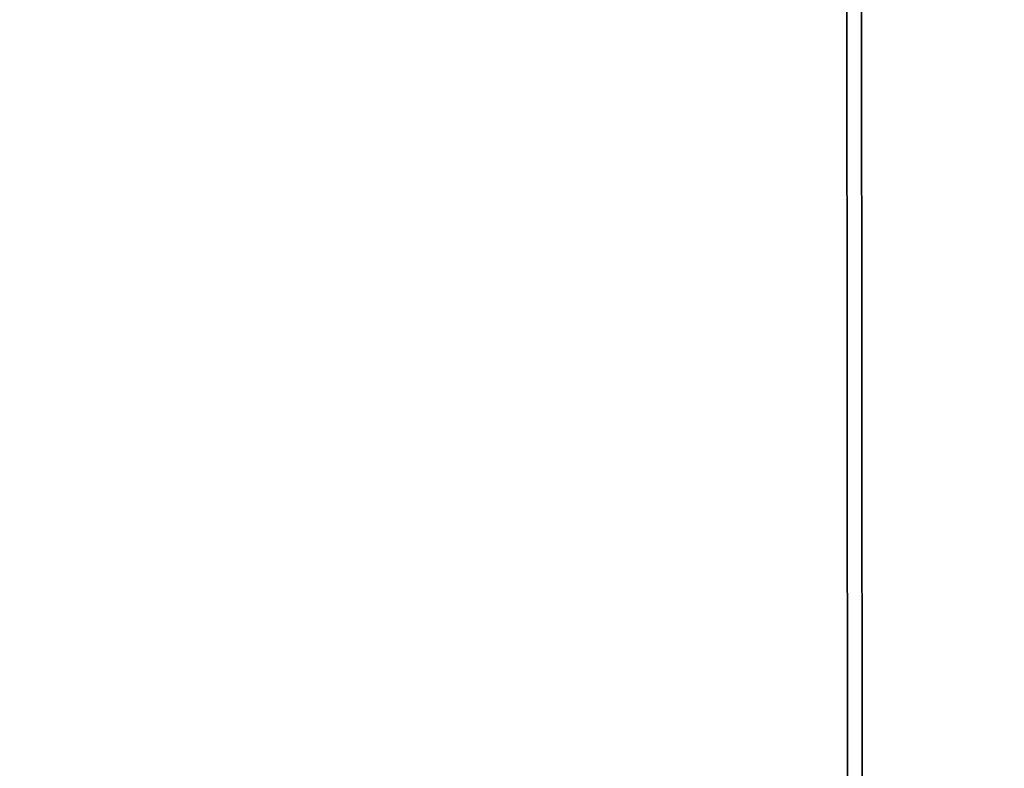
# Model space of a CAD drawing. Extents: x 0 to 10.8, y 0 to 8.2.
# Drawn here: x 5 to 5, y 5.4 to 5.4 of the extents above; entities that cross this region are included whole.
import ezdxf

# ---------------------------------------------------------------- set-up
doc = ezdxf.new("R2010")
doc.units = 0
doc.header["$MEASUREMENT"] = 0
doc.layers.get('0').update_dxf_attribs({"lineweight": 13})

msp = doc.modelspace()

# ---------------------------------------------------------------- linework, layer by layer
at = {"color": 7, "lineweight": 35, "ltscale": 0.03937}
for points in [[(5.020022, 5.357487, 0.125656), (4.840451, 6.069621)], [(5.019287, 5.357487, 0.125655), (4.837858, 6.068205)], [(5.019279, 5.357487, 0.125655), (4.837851, 6.068201)], [(5.018701, 5.357487, 0.125655), (4.837344, 6.067924)], [(5.018693, 5.357487, 0.125655), (4.837337, 6.06792)], [(5.018108, 5.357487, 0.125655), (4.836822, 6.067639)], [(5.018115, 5.357487, 0.125655), (4.836829, 6.067643)], [(5.017522, 5.357487, 0.125655), (4.836308, 6.067358)], [(5.017529, 5.357487, 0.125655), (4.836315, 6.067362)], [(5.016944, 5.357487, 0.125655), (4.835801, 6.067081)], [(5.016936, 5.357487, 0.125655), (4.835794, 6.067077)], [(5.016358, 5.357487, 0.125655), (4.835287, 6.0668)], [(5.01635, 5.357487, 0.125655), (4.83528, 6.066796)], [(5.015772, 5.357487, 0.125655), (4.834773, 6.066519)], [(5.015764, 5.357487, 0.125655), (4.834766, 6.066515)], [(5.015186, 5.357487, 0.125655), (4.834258, 6.066238)], [(5.015178, 5.357487, 0.125655), (4.834251, 6.066234)], [(5.0146, 5.357487, 0.125655), (4.833744, 6.065957)], [(5.014592, 5.357487, 0.125655), (4.833737, 6.065953)], [(5.014006, 5.357487, 0.125655), (4.833223, 6.065673)], [(5.014014, 5.357487, 0.125655), (4.83323, 6.065676)], [(5.01342, 5.357487, 0.125655), (4.832709, 6.065392)], [(5.013428, 5.357487, 0.125655), (4.832716, 6.065396)], [(5.012842, 5.357487, 0.125655), (4.832201, 6.065115)], [(5.012834, 5.357487, 0.125655), (4.832195, 6.065111)], [(5.012256, 5.357487, 0.125655), (4.831687, 6.064834)], [(5.012248, 5.357487, 0.125655), (4.83168, 6.06483)], [(5.01167, 5.357487, 0.125655), (4.831173, 6.064553)], [(5.011662, 5.357487, 0.125655), (4.831166, 6.064549)], [(5.011084, 5.357487, 0.125655), (4.830659, 6.064272)], [(5.011076, 5.357487, 0.125655), (4.830652, 6.064268)], [(5.010498, 5.357487, 0.125655), (4.830145, 6.063991)], [(5.01049, 5.357487, 0.125655), (4.830138, 6.063987)], [(5.009912, 5.357487, 0.125655), (4.82963, 6.06371)], [(5.009904, 5.357487, 0.125655), (4.829624, 6.063706)], [(5.009326, 5.357487, 0.125655), (4.829116, 6.063429)], [(5.009319, 5.357487, 0.125655), (4.829109, 6.063425)], [(5.008733, 5.357487, 0.125655), (4.828595, 6.063144)], [(5.00874, 5.357487, 0.125655), (4.828602, 6.063148)], [(5.008147, 5.357487, 0.125655), (4.828081, 6.062863)], [(5.008155, 5.357487, 0.125655), (4.828088, 6.062867)], [(5.007569, 5.357487, 0.125655), (4.827574, 6.062586)], [(5.007561, 5.357487, 0.125655), (4.827567, 6.062582)]]:
    msp.add_lwpolyline(points, format="xyb", dxfattribs=at)
for radius in [2.4, 1.51425]:
    msp.add_circle((3.536898, 5.357487), radius, dxfattribs=at)
at = {"color": 7, "lineweight": 13, "ltscale": 0.03937}
for radius in [1.807552, 1.798689, 1.761638, 1.752775]:
    msp.add_circle((3.536898, 5.357487), radius, dxfattribs=at)

doc.saveas('drawing.dxf')
